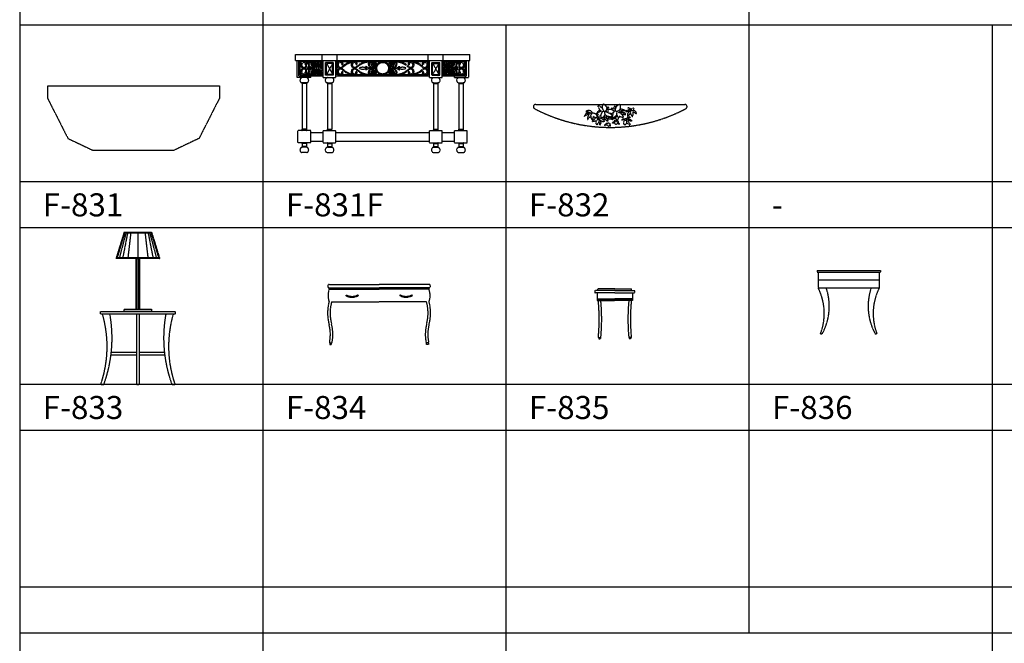
# Model space of a CAD drawing. Units: millimetres. Extents: x 1857256 to 2029456, y 1740364 to 1859164.
# Drawn here: x 1963256 to 1971807, y 1783106 to 1788523 of the extents above; entities that cross this region are included whole.
import ezdxf
from ezdxf.enums import TextEntityAlignment as Align

# ---------------------------------------------------------------- set-up
doc = ezdxf.new("R2010")
doc.units = ezdxf.units.MM
doc.linetypes.add('DH-HID2', pattern=[1.2, 0.8, -0.4])
for name, color, linetype in [('FU-FURM', 251, 'DH-HID2'), ('TB-FORM', 7, 'Continuous'), ('TB-TEXT', 4, 'Continuous')]:
    doc.layers.add(name, color=color, linetype=linetype)
doc.styles.add('돋움', font='txt')

# ---------------------------------------------------------------- blocks, each defined once
blk = doc.blocks.new('F-833')
at = {"layer": 'FU-FURM'}
for p, q in [((-1.6, 635), (646.1, 635)), ((-1.6, 635), (646.1, 635)), ((-1.6, 610), (-1.6, 635)), ((646.1, 610), (-1.6, 610)), ((309.8, 610), (309.8, 0)), ((334.8, 610), (334.8, 0)), ((646.1, 635), (646.1, 610)), ((91.9, 280.6), (309.8, 280.6)), ((91.9, 280.6), (309.8, 280.6)), ((334.8, 280.6), (552.7, 280.6)), ((334.8, 280.6), (552.7, 280.6)), ((309.8, 255.6), (89, 255.6)), ((555.6, 255.6), (334.8, 255.6)), ((0, 0), (26.8, 0)), ((309.8, 0), (334.8, 0)), ((617.8, 0), (644.6, 0))]:
    blk.add_line(p, q, dxfattribs=at)
for centre, radius, start, end in [((-953.5, 329.7), 1008.9, 340.92646, 16.13225), ((-1071.1, 402.5), 1169.4, 339.86737, 10.22187), ((1715.7, 402.5), 1169.4, 169.77813, 200.13263), ((1598.1, 329.7), 1008.9, 163.86775, 199.07354)]:
    blk.add_arc(centre, radius, start, end, dxfattribs=at)
blk = doc.blocks.new('F-833-1')
at = {"layer": 'FU-FURM'}
for p, q in [((-119.9, 685.8), (-190.2, 458.4)), ((119.5, 685.8), (-119.9, 685.8)), ((119.5, 685.8), (189.8, 458.4)), ((-115.8, 678), (-179.9, 467.6)), ((-103.7, 678.9), (-160.9, 466.5)), ((-89.7, 678.3), (-131.7, 465.9)), ((121.8, 678.3), (-122.2, 678.3)), ((-62.3, 677.6), (-86.7, 465.9)), ((-0.2, 678.3), (-0.2, 465.9)), ((62.6, 677.6), (87, 465.9)), ((89.4, 678.3), (131.3, 465.9)), ((103.3, 678.9), (160.5, 466.5)), ((115.4, 678), (179.5, 467.6)), ((189.8, 458.4), (-190.2, 458.4)), ((187.5, 465.9), (-187.9, 465.9)), ((119.5, 458.4), (-119.9, 458.4)), ((-15.1, 458.4), (14.7, 458.4)), ((-15.1, 20.4), (-15.1, 458.4)), ((-12.1, 20.4), (-12.1, 458.4)), ((-6.1, 20.4), (-6.1, 458.4)), ((5.7, 458.4), (5.7, 20.4)), ((11.7, 458.4), (11.7, 20.4)), ((14.7, 458.4), (14.7, 20.4)), ((-119.9, 20.4), (119.9, 20.4)), ((-119.9, 0), (-119.9, 20.4)), ((119.9, 0), (-119.9, 0)), ((119.9, 20.4), (119.9, 0))]:
    blk.add_line(p, q, dxfattribs=at)
blk = doc.blocks.new('F-831')
at = {"layer": 'FU-FURM'}
for p, q in [((-746.1, 0), (746.1, 0)), ((-746.1, 0), (-746.1, -107.7)), ((746.1, 0), (746.1, -107.7)), ((746.1, 0), (746.1, -107.7)), ((-746.1, -107.7), (-569.2, -455.8)), ((746.1, -107.7), (569.2, -455.8)), ((-569.2, -455.8), (-352.4, -558.8)), ((569.2, -455.8), (352.4, -558.8)), ((-352.4, -558.8), (352.4, -558.8))]:
    blk.add_line(p, q, dxfattribs=at)
blk = doc.blocks.new('F-831F')
at = {"layer": 'FU-FURM'}
for p, q in [((-76.7, 850.9), (1437.1, 850.9)), ((-76.7, 800.9), (-76.7, 850.9)), ((-76.7, 800.9), (-76.7, 850.9)), ((-76.7, 800.9), (1437.1, 800.9)), ((-65.9, 800.9), (-65.9, 650.7)), ((-65.9, 800.9), (-65.9, 650.7)), ((-47.1, 664.1), (-47.1, 800.9)), ((164.3, 790.9), (-35.1, 790.9)), ((164.3, 790.9), (-35.1, 790.9)), ((-35.1, 674.1), (-35.1, 790.9)), ((-35.1, 674.1), (-35.1, 790.9)), ((153.5, 800.9), (153.5, 850.9)), ((164.3, 650.7), (164.3, 800.9)), ((254, 782.2), (184.8, 782.2)), ((184.8, 671.2), (184.8, 782.2)), ((246, 774.2), (192.8, 774.2)), ((246, 774.2), (192.8, 679.2)), ((192.8, 774.2), (246, 679.2)), ((192.8, 679.2), (192.8, 774.2)), ((246, 679.2), (246, 774.2)), ((254, 671.2), (254, 782.2)), ((274.5, 650.7), (274.5, 800.9)), ((284.5, 790.9), (1075.9, 790.9)), ((284.5, 674.1), (284.5, 790.9)), ((284.5, 674.1), (284.5, 790.9)), ((285.3, 800.9), (285.3, 850.9)), ((1075, 800.9), (1075, 850.9)), ((1075.9, 674.1), (1075.9, 790.9)), ((1085.9, 650.7), (1085.9, 800.9)), ((1106.4, 671.2), (1106.4, 782.2)), ((1106.4, 782.2), (1175.6, 782.2)), ((1114.4, 679.2), (1114.4, 774.2)), ((1114.4, 774.2), (1167.6, 774.2)), ((1167.6, 774.2), (1114.4, 679.2)), ((1114.4, 774.2), (1167.6, 679.2)), ((1167.6, 679.2), (1167.6, 774.2)), ((1175.6, 671.2), (1175.6, 782.2)), ((1196.1, 650.7), (1196.1, 800.9)), ((1196.1, 790.9), (1395.5, 790.9)), ((1196.1, 790.9), (1395.5, 790.9)), ((1206.9, 800.9), (1206.9, 850.9)), ((1395.5, 674.1), (1395.5, 790.9)), ((1395.5, 674.1), (1395.5, 790.9)), ((1407.5, 664.1), (1407.5, 800.9)), ((1426.3, 800.9), (1426.3, 650.7)), ((1437.1, 800.9), (1437.1, 850.9)), ((55.1, 650.7), (-65.9, 650.7)), ((164.3, 664.1), (-47.1, 664.1)), ((-39.9, 650.7), (-39.9, 664.1)), ((-35.1, 674.1), (164.3, 674.1)), ((-35.1, 674.1), (164.3, 674.1)), ((19.1, 650.7), (-19.1, 650.7)), ((19.1, 605.2), (-19.1, 605.2)), ((19.1, 600.5), (-19.1, 600.5)), ((19.1, 599.2), (-19.1, 599.2)), ((-19.1, 599.2), (-19.1, 204.1)), ((19.1, 599.2), (19.1, 204.1)), ((55.1, 650.7), (55.1, 664.1)), ((164.3, 650.7), (238.5, 650.7)), ((254, 671.2), (184.8, 671.2)), ((246, 679.2), (192.8, 679.2)), ((200.3, 650.7), (238.5, 650.7)), ((200.3, 605.2), (238.5, 605.2)), ((200.3, 600.5), (238.5, 600.5)), ((200.3, 599.2), (238.5, 599.2)), ((200.3, 599.2), (200.3, 204.1)), ((238.5, 650.7), (274.5, 650.7)), ((238.5, 599.2), (238.5, 204.1)), ((1085.9, 664.1), (274.5, 664.1)), ((1075.9, 674.1), (284.5, 674.1)), ((1085.9, 650.7), (1160.1, 650.7)), ((1106.4, 671.2), (1175.6, 671.2)), ((1114.4, 679.2), (1167.6, 679.2)), ((1121.9, 650.7), (1160.1, 650.7)), ((1121.9, 605.2), (1160.1, 605.2)), ((1121.9, 600.5), (1160.1, 600.5)), ((1121.9, 599.2), (1160.1, 599.2)), ((1121.9, 599.2), (1121.9, 204.1)), ((1160.1, 650.7), (1196.1, 650.7)), ((1160.1, 599.2), (1160.1, 204.1)), ((1395.5, 674.1), (1196.1, 674.1)), ((1395.5, 674.1), (1196.1, 674.1)), ((1407.5, 664.1), (1196.1, 664.1)), ((1305.3, 650.7), (1305.3, 664.1)), ((1305.3, 650.7), (1426.3, 650.7)), ((1341.3, 650.7), (1379.5, 650.7)), ((1341.3, 605.2), (1379.5, 605.2)), ((1341.3, 600.5), (1379.5, 600.5)), ((1341.3, 599.2), (1379.5, 599.2)), ((1341.3, 599.2), (1341.3, 204.1)), ((1379.5, 599.2), (1379.5, 204.1)), ((1400.3, 650.7), (1400.3, 664.1)), ((-55.1, 83.6), (-55.1, 190.8)), ((-19.1, 190.8), (-55.1, 190.8)), ((19.1, 204.1), (-19.1, 204.1)), ((19.1, 199.8), (-19.1, 199.8)), ((55.1, 190.8), (-19.1, 190.8)), ((55.1, 83.6), (55.1, 190.8)), ((55.1, 174), (164.3, 174)), ((164.3, 190.8), (238.5, 190.8)), ((164.3, 83.6), (164.3, 190.8)), ((200.3, 204.1), (238.5, 204.1)), ((200.3, 199.8), (238.5, 199.8)), ((238.5, 190.8), (274.5, 190.8)), ((274.5, 83.6), (274.5, 190.8)), ((274.5, 174), (1085.9, 174)), ((1085.9, 83.6), (1085.9, 190.8)), ((1085.9, 190.8), (1160.1, 190.8)), ((1121.9, 204.1), (1160.1, 204.1)), ((1121.9, 199.8), (1160.1, 199.8)), ((1160.1, 190.8), (1196.1, 190.8)), ((1196.1, 83.6), (1196.1, 190.8)), ((1196.1, 174), (1305.3, 174)), ((1305.3, 190.8), (1379.5, 190.8)), ((1305.3, 83.6), (1305.3, 190.8)), ((1341.3, 204.1), (1379.5, 204.1)), ((1341.3, 199.8), (1379.5, 199.8)), ((1379.5, 190.8), (1415.5, 190.8)), ((1415.5, 83.6), (1415.5, 190.8)), ((55.1, 100.4), (164.3, 100.4)), ((274.5, 100.4), (1085.9, 100.4)), ((1196.1, 100.4), (1305.3, 100.4)), ((-19.1, 83.6), (-55.1, 83.6)), ((55.1, 83.6), (-19.1, 83.6)), ((19.1, 78.5), (-19.1, 78.5)), ((-19.1, 78.5), (-19.1, 50.2)), ((19.1, 51.6), (-19.1, 51.6)), ((19.1, 50.2), (-19.1, 50.2)), ((19.1, 45.5), (-19.1, 45.5)), ((19.1, 0), (-19.1, 0)), ((19.1, 78.5), (19.1, 50.2)), ((164.3, 83.6), (238.5, 83.6)), ((200.3, 78.5), (200.3, 50.2)), ((200.3, 78.5), (238.5, 78.5)), ((200.3, 51.6), (238.5, 51.6)), ((200.3, 50.2), (238.5, 50.2)), ((200.3, 45.5), (238.5, 45.5)), ((200.3, 0), (238.5, 0)), ((238.5, 83.6), (274.5, 83.6)), ((238.5, 78.5), (238.5, 50.2)), ((1085.9, 83.6), (1160.1, 83.6)), ((1121.9, 78.5), (1160.1, 78.5)), ((1121.9, 78.5), (1121.9, 50.2)), ((1121.9, 51.6), (1160.1, 51.6)), ((1121.9, 50.2), (1160.1, 50.2)), ((1121.9, 45.5), (1160.1, 45.5)), ((1121.9, 0), (1160.1, 0)), ((1160.1, 83.6), (1196.1, 83.6)), ((1160.1, 78.5), (1160.1, 50.2)), ((1305.3, 83.6), (1379.5, 83.6)), ((1341.3, 78.5), (1341.3, 50.2)), ((1341.3, 78.5), (1379.5, 78.5)), ((1341.3, 51.6), (1379.5, 51.6)), ((1341.3, 50.2), (1379.5, 50.2)), ((1341.3, 45.5), (1379.5, 45.5)), ((1341.3, 0), (1379.5, 0)), ((1379.5, 83.6), (1415.5, 83.6)), ((1379.5, 78.5), (1379.5, 50.2))]:
    blk.add_line(p, q, dxfattribs=at)
for radius in [58.4, 50.4]:
    blk.add_circle((680.2, 732.5), radius, dxfattribs=at)
for centre, radius, start, end in [((-5.7, 737.8), 55.3, 111.95427, 122.04774), ((-5.4, 735.7), 49.6, 113.37994, 126.73193), ((-2.9, 762.1), 29.7, 140.22842, 310.73837), ((-9.7, 740.9), 51, 69.14134, 109.10684), ((-2.8, 760.7), 20.5, 52.1834, 312.68091), ((11.7, 770.3), 6.86, 106.4143, 318.72085), ((2.1, 773.2), 16.6, 333.28847, 70.65251), ((63.9, 746.4), 53, 122.81201, 181.18985), ((52.8, 751.6), 38.2, 114.79914, 198.45973), ((69.8, 769.5), 37.1, 152.92489, 343.98892), ((69.2, 769.5), 28.9, 146.79891, 343.60377), ((51, 788.1), 6.54, 205.10553, 23.71604), ((72.8, 767.8), 17.5, 157.16388, 339.73215), ((80.5, 765.3), 25.6, 346.59644, 159.21041), ((72.8, 767.8), 8.85, 157.16388, 339.73215), ((80.5, 765.3), 16.9, 346.59644, 159.21041), ((74, 768.8), 4.35, 156.49137, 45.09597), ((79.5, 765.9), 10.6, 336.95782, 154.05837), ((77, 767.1), 4.75, 330.08026, 89.39399), ((152.7, 765.3), 25.6, 63.24192, 193.40356), ((152.7, 765.3), 16.9, 47.06453, 193.40356), ((153.7, 765.9), 10.6, 25.94163, 203.04218), ((156.2, 767.1), 4.75, 90.60601, 209.91974), ((159.3, 768.8), 4.35, 134.90403, 23.50863), ((314.6, 761.6), 29.3, 67.16371, 311.13274), ((314.7, 760.6), 20.5, 52.1834, 312.68091), ((329.2, 770.2), 6.86, 106.4143, 318.72085), ((319.6, 773.2), 16.6, 333.28847, 70.65251), ((439.2, 634.5), 156.8, 99.48727, 135.0169), ((439.2, 634.5), 148.8, 99.48727, 135.0169), ((436.8, 762.1), 29.7, 140.22842, 310.73837), ((430, 740.9), 51, 69.14134, 109.10684), ((437, 760.7), 20.5, 52.1834, 312.68091), ((451.5, 770.3), 6.86, 106.4143, 318.72085), ((441.8, 773.2), 16.6, 333.28847, 70.65251), ((573.7, 617.7), 177.2, 102.30439, 133.97625), ((573.7, 617.7), 169.2, 94.89199, 133.97625), ((592.3, 769.5), 37.1, 152.92489, 343.98892), ((591.8, 769.5), 28.9, 146.79891, 343.60377), ((573.6, 788.1), 6.54, 205.10553, 23.71604), ((595.4, 767.8), 17.5, 157.16388, 339.73215), ((603.1, 765.3), 25.6, 346.59644, 159.21041), ((595.4, 767.8), 8.85, 157.16388, 339.73215), ((603.1, 765.3), 16.9, 346.59644, 159.21041), ((596.6, 768.8), 4.35, 156.49137, 45.09597), ((602.1, 765.9), 10.6, 336.95782, 154.05837), ((599.6, 767.1), 4.75, 330.08026, 89.39399), ((757.3, 765.3), 25.6, 20.78959, 193.40356), ((768, 769.5), 37.1, 196.01108, 27.07511), ((757.3, 765.3), 16.9, 20.78959, 193.40356), ((768.5, 769.5), 28.9, 196.39623, 33.20109), ((758.3, 765.9), 10.6, 25.94163, 203.04218), ((765, 767.8), 17.5, 200.26785, 22.83612), ((760.8, 767.1), 4.75, 90.60601, 209.91974), ((765, 767.8), 8.85, 200.26785, 22.83612), ((763.8, 768.8), 4.35, 134.90403, 23.50863), ((786.8, 788.1), 6.54, 156.28396, 334.89447), ((786.6, 617.7), 169.2, 46.02375, 85.10801), ((786.6, 617.7), 177.2, 46.02375, 77.69561), ((918.6, 773.2), 16.6, 109.34749, 206.71153), ((908.9, 770.3), 6.86, 221.27915, 73.5857), ((923.6, 762.1), 29.7, 229.26163, 39.77158), ((923.4, 760.7), 20.5, 227.31909, 127.8166), ((930.4, 740.9), 51, 70.89316, 110.85866), ((921.2, 634.5), 148.8, 44.9831, 80.51273), ((921.2, 634.5), 156.8, 44.9831, 80.51273), ((1040.8, 773.2), 16.6, 109.34749, 206.71153), ((1031.1, 770.2), 6.86, 221.27915, 73.5857), ((1045.8, 761.6), 29.3, 228.86726, 112.83629), ((1045.6, 760.6), 20.5, 227.31909, 127.8166), ((1207.7, 765.3), 25.6, 346.59644, 116.75808), ((1207.7, 765.3), 16.9, 346.59644, 132.93547), ((1201.1, 768.8), 4.35, 156.49137, 45.09597), ((1206.7, 765.9), 10.6, 336.95782, 154.05837), ((1204.2, 767.1), 4.75, 330.08026, 89.39399), ((1279.9, 765.3), 25.6, 20.78959, 193.40356), ((1290.6, 769.5), 37.1, 196.01108, 27.07511), ((1279.9, 765.3), 16.9, 20.78959, 193.40356), ((1291.1, 769.5), 28.9, 196.39623, 33.20109), ((1280.9, 765.9), 10.6, 25.94163, 203.04218), ((1287.6, 767.8), 17.5, 200.26785, 22.83612), ((1283.4, 767.1), 4.75, 90.60601, 209.91974), ((1287.6, 767.8), 8.85, 200.26785, 22.83612), ((1286.4, 768.8), 4.35, 134.90403, 23.50863), ((1309.4, 788.1), 6.54, 156.28396, 334.89447), ((1307.6, 751.6), 38.2, 341.54027, 65.20086), ((1296.5, 746.4), 53, 358.81015, 57.18799), ((1358.3, 773.2), 16.6, 109.34749, 206.71153), ((1348.7, 770.3), 6.86, 221.27915, 73.5857), ((1363.3, 762.1), 29.7, 229.26163, 39.77158), ((1363.2, 760.7), 20.5, 227.31909, 127.8166), ((1370.1, 740.9), 51, 70.89316, 110.85866), ((1365.8, 735.7), 49.6, 53.26807, 66.62006), ((1366.1, 737.8), 55.3, 57.95226, 68.04573), ((-5.4, 729.4), 49.6, 233.26807, 246.62006), ((-2.9, 703), 29.7, 49.26163, 219.77158), ((-2.8, 704.4), 20.5, 47.31909, 307.8166), ((11.7, 694.8), 6.86, 41.27915, 253.5857), ((2.1, 691.8), 16.6, 289.34749, 26.71153), ((63.9, 718.6), 53, 178.81015, 237.18799), ((52.8, 713.4), 38.2, 161.54027, 245.20086), ((30.6, 735.6), 4.99, 323.71908, 216.28092), ((30.6, 729.5), 4.99, 143.71908, 36.28092), ((46.1, 741.8), 14.8, 142.95084, 218.73041), ((46.1, 723.2), 14.8, 141.26959, 217.04916), ((69.8, 695.6), 37.1, 16.01108, 207.07511), ((53.8, 753.5), 19.7, 188.08282, 259.83027), ((53.8, 711.7), 19.7, 100.16973, 171.91718), ((69.2, 695.5), 28.9, 16.39623, 213.20109), ((72.8, 697.2), 17.5, 20.26785, 202.83612), ((80.5, 699.8), 25.6, 200.78959, 13.40356), ((72.8, 697.2), 8.85, 20.26785, 202.83612), ((80.5, 699.8), 16.9, 200.78959, 13.40356), ((74, 696.2), 4.35, 314.90403, 203.50863), ((79.5, 699.1), 10.6, 205.94163, 23.04218), ((77, 697.9), 4.75, 270.60601, 29.91974), ((152.7, 699.8), 25.6, 166.59644, 296.75808), ((163.5, 769.5), 37.1, 196.01108, 271.23666), ((163.5, 695.6), 37.1, 88.76334, 163.98892), ((152.7, 699.8), 16.9, 166.59644, 312.93547), ((164, 769.5), 28.9, 196.39623, 270.58433), ((164, 695.5), 28.9, 89.41567, 163.60377), ((153.7, 699.1), 10.6, 156.95782, 334.05837), ((160.4, 767.8), 17.5, 200.26785, 282.70271), ((160.4, 697.2), 17.5, 77.29729, 159.73215), ((156.2, 697.9), 4.75, 150.08026, 269.39399), ((160.4, 767.8), 8.85, 200.26785, 295.83967), ((160.4, 697.2), 8.85, 64.16033, 159.73215), ((159.3, 696.2), 4.35, 336.49137, 225.09597), ((314.6, 703.5), 29.3, 48.86726, 292.83629), ((314.7, 704.4), 20.5, 47.31909, 307.8166), ((329.2, 694.8), 6.86, 41.27915, 253.5857), ((319.6, 691.9), 16.6, 289.34749, 26.71153), ((439.2, 830.6), 156.8, 224.9831, 260.51273), ((439.2, 830.6), 148.8, 224.9831, 260.51273), ((436.8, 703), 29.7, 49.26163, 219.77158), ((437, 704.4), 20.5, 47.31909, 307.8166), ((451.5, 694.8), 6.86, 41.27915, 253.5857), ((441.8, 691.8), 16.6, 289.34749, 26.71153), ((573.7, 847.3), 177.2, 226.02375, 257.69561), ((573.7, 847.3), 169.2, 226.02375, 265.10801), ((508.2, 669.5), 71, 62.65857, 117.34143), ((508.2, 795.5), 71, 242.65857, 297.34143), ((550.4, 745.6), 16.1, 161.18902, 233.71989), ((550.4, 719.5), 16.1, 126.28011, 198.81098), ((576.3, 793), 59, 225.8119, 266.79074), ((576.3, 672.2), 59, 93.20926, 134.1881), ((592.3, 695.6), 37.1, 16.01108, 207.07511), ((591.8, 695.5), 28.9, 16.39623, 213.20109), ((595.4, 697.2), 17.5, 20.26785, 202.83612), ((603.1, 699.8), 25.6, 200.78959, 13.40356), ((595.4, 697.2), 8.85, 20.26785, 202.83612), ((603.1, 699.8), 16.9, 200.78959, 13.40356), ((596.6, 696.2), 4.35, 314.90403, 203.50863), ((602.1, 699.1), 10.6, 205.94163, 23.04218), ((599.6, 697.9), 4.75, 270.60601, 29.91974), ((757.3, 699.8), 25.6, 166.59644, 339.21041), ((768, 695.6), 37.1, 332.92489, 163.98892), ((757.3, 699.8), 16.9, 166.59644, 339.21041), ((768.5, 695.5), 28.9, 326.79891, 163.60377), ((758.3, 699.1), 10.6, 156.95782, 334.05837), ((765, 697.2), 17.5, 337.16388, 159.73215), ((760.8, 697.9), 4.75, 150.08026, 269.39399), ((765, 697.2), 8.85, 337.16388, 159.73215), ((763.8, 696.2), 4.35, 336.49137, 225.09597), ((784.1, 793), 59, 273.20926, 314.1881), ((784.1, 672.2), 59, 45.8119, 86.79074), ((786.6, 847.3), 169.2, 274.89199, 313.97625), ((810, 745.6), 16.1, 306.28011, 18.81098), ((852.2, 669.5), 71, 62.65857, 117.34143), ((810, 719.5), 16.1, 341.18902, 53.71989), ((852.2, 795.5), 71, 242.65857, 297.34143), ((786.6, 847.3), 177.2, 282.30439, 313.97625), ((918.6, 691.8), 16.6, 153.28847, 250.65251), ((908.9, 694.8), 6.86, 286.4143, 138.72085), ((923.6, 703), 29.7, 320.22842, 130.73837), ((923.4, 704.4), 20.5, 232.1834, 132.68091), ((921.2, 830.6), 148.8, 279.48727, 315.0169), ((921.2, 830.6), 156.8, 279.48727, 315.0169), ((1040.8, 691.9), 16.6, 153.28847, 250.65251), ((1031.1, 694.8), 6.86, 286.4143, 138.72085), ((1045.8, 703.5), 29.3, 247.16371, 131.13274), ((1045.6, 704.4), 20.5, 232.1834, 132.68091), ((1200, 767.8), 8.85, 244.16033, 339.73215), ((1200, 767.8), 17.5, 257.29729, 339.73215), ((1196.4, 769.5), 28.9, 269.41567, 343.60377), ((1196.9, 769.5), 37.1, 268.76334, 343.98892), ((1196.9, 695.6), 37.1, 16.01108, 91.23666), ((1196.4, 695.5), 28.9, 16.39623, 90.58433), ((1200, 697.2), 17.5, 20.26785, 102.70271), ((1200, 697.2), 8.85, 20.26785, 115.83967), ((1207.7, 699.8), 25.6, 243.24192, 13.40356), ((1207.7, 699.8), 16.9, 227.06453, 13.40356), ((1201.1, 696.2), 4.35, 314.90403, 203.50863), ((1206.7, 699.1), 10.6, 205.94163, 23.04218), ((1204.2, 697.9), 4.75, 270.60601, 29.91974), ((1279.9, 699.8), 25.6, 166.59644, 339.21041), ((1290.6, 695.6), 37.1, 332.92489, 163.98892), ((1279.9, 699.8), 16.9, 166.59644, 339.21041), ((1291.1, 695.5), 28.9, 326.79891, 163.60377), ((1280.9, 699.1), 10.6, 156.95782, 334.05837), ((1287.6, 697.2), 17.5, 337.16388, 159.73215), ((1283.4, 697.9), 4.75, 150.08026, 269.39399), ((1287.6, 697.2), 8.85, 337.16388, 159.73215), ((1286.4, 696.2), 4.35, 336.49137, 225.09597), ((1306.5, 753.5), 19.7, 280.16973, 351.91718), ((1306.5, 711.7), 19.7, 8.08282, 79.83027), ((1307.6, 713.4), 38.2, 294.79914, 18.45973), ((1329.8, 735.6), 4.99, 323.71908, 216.28092), ((1329.8, 729.5), 4.99, 143.71908, 36.28092), ((1296.5, 718.6), 53, 302.81201, 1.18985), ((1314.2, 741.8), 14.8, 321.26959, 37.04916), ((1314.2, 723.2), 14.8, 322.95084, 38.73041), ((1358.3, 691.8), 16.6, 153.28847, 250.65251), ((1348.7, 694.8), 6.86, 286.4143, 138.72085), ((1363.3, 703), 29.7, 320.22842, 130.73837), ((1363.2, 704.4), 20.5, 232.1834, 132.68091), ((1365.8, 729.4), 49.6, 293.37994, 306.73193), ((-14.9, 628), 23.2, 100.48003, 259.51997), ((-5.7, 727.2), 55.3, 237.95226, 248.04573), ((-9.7, 724.1), 51, 250.89316, 290.85866), ((-19.1, 602.9), 2.36, 90, 270), ((-19.1, 599.8), 0.668, 90, 270), ((14.9, 628), 23.2, 280.48003, 79.51997), ((19.1, 602.9), 2.36, 270, 90), ((19.1, 599.8), 0.668, 270, 90), ((51, 676.9), 6.54, 336.28396, 154.89447), ((204.5, 628), 23.2, 100.48003, 259.51997), ((200.3, 602.9), 2.36, 90, 270), ((200.3, 599.8), 0.668, 90, 270), ((234.3, 628), 23.2, 280.48003, 79.51997), ((238.5, 602.9), 2.36, 270, 90), ((238.5, 599.8), 0.668, 270, 90), ((430, 724.1), 51, 250.89316, 290.85866), ((573.6, 676.9), 6.54, 336.28396, 154.89447), ((786.8, 676.9), 6.54, 25.10553, 203.71604), ((930.4, 724.1), 51, 249.14134, 289.10684), ((1126.1, 628), 23.2, 100.48003, 259.51997), ((1121.9, 602.9), 2.36, 90, 270), ((1121.9, 599.8), 0.668, 90, 270), ((1155.9, 628), 23.2, 280.48003, 79.51997), ((1160.1, 602.9), 2.36, 270, 90), ((1160.1, 599.8), 0.668, 270, 90), ((1309.4, 676.9), 6.54, 25.10553, 203.71604), ((1345.5, 628), 23.2, 100.48003, 259.51997), ((1341.3, 602.9), 2.36, 90, 270), ((1341.3, 599.8), 0.668, 90, 270), ((1370.1, 724.1), 51, 249.14134, 289.10684), ((1375.3, 628), 23.2, 280.48003, 79.51997), ((1379.5, 602.9), 2.36, 270, 90), ((1379.5, 599.8), 0.668, 270, 90), ((1366.1, 727.2), 55.3, 291.95427, 302.04774), ((-17, 195.3), 4.99, 115.47143, 244.52857), ((-18, 201.9), 2.42, 116.77744, 243.22256), ((18, 201.9), 2.42, 296.77744, 63.22256), ((17, 195.3), 4.99, 295.47143, 64.52857), ((202.4, 195.3), 4.99, 115.47143, 244.52857), ((201.4, 201.9), 2.42, 116.77744, 243.22256), ((237.4, 201.9), 2.42, 296.77744, 63.22256), ((236.4, 195.3), 4.99, 295.47143, 64.52857), ((1124, 195.3), 4.99, 115.47143, 244.52857), ((1123, 201.9), 2.42, 116.77744, 243.22256), ((1159, 201.9), 2.42, 296.77744, 63.22256), ((1157.9, 195.3), 4.99, 295.47143, 64.52857), ((1343.4, 195.3), 4.99, 115.47143, 244.52857), ((1342.4, 201.9), 2.42, 116.77744, 243.22256), ((1378.4, 201.9), 2.42, 296.77744, 63.22256), ((1377.4, 195.3), 4.99, 295.47143, 64.52857), ((-14.9, 22.8), 23.2, 100.48003, 259.51997), ((-19.1, 81.1), 2.55, 90, 270), ((-19.1, 47.9), 2.36, 90, 270), ((19.1, 81.1), 2.55, 270, 90), ((19.1, 47.9), 2.36, 270, 90), ((14.9, 22.8), 23.2, 280.48003, 79.51997), ((204.5, 22.8), 23.2, 100.48003, 259.51997), ((200.3, 81.1), 2.55, 90, 270), ((200.3, 47.9), 2.36, 90, 270), ((238.5, 81.1), 2.55, 270, 90), ((238.5, 47.9), 2.36, 270, 90), ((234.3, 22.8), 23.2, 280.48003, 79.51997), ((1126.1, 22.8), 23.2, 100.48003, 259.51997), ((1121.9, 81.1), 2.55, 90, 270), ((1121.9, 47.9), 2.36, 90, 270), ((1160.1, 81.1), 2.55, 270, 90), ((1160.1, 47.9), 2.36, 270, 90), ((1155.9, 22.8), 23.2, 280.48003, 79.51997), ((1345.5, 22.8), 23.2, 100.48003, 259.51997), ((1341.3, 81.1), 2.55, 90, 270), ((1341.3, 47.9), 2.36, 90, 270), ((1379.5, 81.1), 2.55, 270, 90), ((1379.5, 47.9), 2.36, 270, 90), ((1375.3, 22.8), 23.2, 280.48003, 79.51997)]:
    blk.add_arc(centre, radius, start, end, dxfattribs=at)
at = {"layer": 'FU-FURM', "extrusion": (0, 0, -1)}
blk.add_ellipse((116.6, 733.1), major_axis=(0, 58), ratio=0.225398, dxfattribs=at)
at = {"layer": 'FU-FURM'}
blk.add_ellipse((1243.8, 733.1), major_axis=(0, 58), ratio=0.225398, dxfattribs=at)
for points, knots in [([(116.6, 688.5), (116.5, 688.7), (116.5, 688.9), (116, 690.6), (115.6, 692.1), (114.4, 697.4), (113.7, 701.4), (112, 714.5), (111.5, 723.8), (111.5, 742.5), (112, 751.8), (113.7, 764.9), (114.4, 768.9), (115.6, 774.2), (116, 775.7), (116.5, 777.4), (116.5, 777.6), (116.6, 777.8)], [3.773282, 3.773282, 3.773282, 3.773282, 3.796091, 3.796091, 3.926991, 3.926991, 4.18879, 4.18879, 4.712389, 4.712389, 5.235988, 5.235988, 5.497787, 5.497787, 5.628687, 5.628687, 5.651496, 5.651496, 5.651496, 5.651496]), ([(116.6, 777.8), (116.7, 777.6), (116.8, 777.4), (117.3, 775.7), (117.7, 774.2), (118.9, 768.9), (119.5, 764.9), (121.2, 751.8), (121.7, 742.5), (121.7, 723.8), (121.2, 714.5), (119.5, 701.4), (118.9, 697.4), (117.7, 692.1), (117.3, 690.6), (116.8, 688.9), (116.7, 688.7), (116.6, 688.5)], [0.631689, 0.631689, 0.631689, 0.631689, 0.654498, 0.654498, 0.785398, 0.785398, 1.047198, 1.047198, 1.570796, 1.570796, 2.094395, 2.094395, 2.356194, 2.356194, 2.487094, 2.487094, 2.509903, 2.509903, 2.509903, 2.509903]), ([(1243.8, 777.8), (1243.7, 777.6), (1243.6, 777.4), (1243.1, 775.7), (1242.7, 774.2), (1241.5, 768.9), (1240.9, 764.9), (1239.2, 751.8), (1238.7, 742.5), (1238.7, 723.8), (1239.2, 714.5), (1240.9, 701.4), (1241.5, 697.4), (1242.7, 692.1), (1243.1, 690.6), (1243.6, 688.9), (1243.7, 688.7), (1243.8, 688.5)], [0.631689, 0.631689, 0.631689, 0.631689, 0.654498, 0.654498, 0.785398, 0.785398, 1.047198, 1.047198, 1.570796, 1.570796, 2.094395, 2.094395, 2.356194, 2.356194, 2.487094, 2.487094, 2.509903, 2.509903, 2.509903, 2.509903]), ([(1243.8, 688.5), (1243.8, 688.7), (1243.9, 688.9), (1244.4, 690.6), (1244.8, 692.1), (1246, 697.4), (1246.7, 701.4), (1248.3, 714.5), (1248.8, 723.8), (1248.8, 742.5), (1248.3, 751.8), (1246.7, 764.9), (1246, 768.9), (1244.8, 774.2), (1244.4, 775.7), (1243.9, 777.4), (1243.8, 777.6), (1243.8, 777.8)], [3.773282, 3.773282, 3.773282, 3.773282, 3.796091, 3.796091, 3.926991, 3.926991, 4.18879, 4.18879, 4.712389, 4.712389, 5.235988, 5.235988, 5.497787, 5.497787, 5.628687, 5.628687, 5.651496, 5.651496, 5.651496, 5.651496])]:
    blk.add_open_spline(points, degree=3, knots=knots, dxfattribs=at)
blk = doc.blocks.new('F-832')
at = {"layer": 'FU-FURM'}
for p, q in [((-647.2, 0), (647.2, 0)), ((-66.6, -10.5), (-56.9, 4.4)), ((-56.9, 4.4), (-41.5, -9.9)), ((70.1, -3.3), (86, 2)), ((86, 2), (87.7, -9.9)), ((-188.5, -85), (-225.4, -104.1)), ((-217.3, -88), (-203.6, -75.7)), ((-202.7, -55.7), (-212.7, -64.2)), ((-212.3, -63.9), (-187.3, -63.9)), ((-203.6, -75.7), (-182.3, -68.8)), ((-180.9, -52.8), (-202.7, -55.7)), ((-186.1, -87.4), (-188.5, -85)), ((-187.3, -63.9), (-182.3, -68.8)), ((-168.7, -73.8), (-186.1, -87.4)), ((-182.3, -68.8), (-172.4, -70.1)), ((-162.1, -60.7), (-180.9, -52.8)), ((-172.4, -70.1), (-168.7, -73.8)), ((-168.7, -73.8), (-162.5, -73.8)), ((-166.2, -90.9), (-157.8, -78.5)), ((-160, -70.1), (-162.5, -73.8)), ((-157.5, -78.8), (-162.5, -73.8)), ((-162.1, -60.7), (-160, -70.1)), ((-152.1, -75.4), (-160.3, -69.7)), ((-151.2, -75.6), (-157.5, -78.8)), ((-137, -79.4), (-152.1, -75.4)), ((-130.3, -82.5), (-137, -79.4)), ((-124.1, -86.2), (-130.3, -82.5)), ((-112.9, -75), (-124.1, -86.2)), ((-112.9, -76.3), (-108.7, -63)), ((-112.9, -75), (-112.9, -76.3)), ((-112.9, -76.3), (-105.5, -89.9)), ((-105.5, -71.3), (-111.7, -73.8)), ((-108.7, -63), (-97.9, -53.4)), ((-106.4, -13.5), (-106.7, -9.3)), ((-106.7, -9.3), (-101.7, -9.3)), ((-105.3, -20.6), (-106.4, -13.5)), ((-77, -58.9), (-105.5, -71.3)), ((-101.8, -26.7), (-105.3, -20.6)), ((-101.8, -26.7), (-98, -39.1)), ((-101.7, -9.3), (-70.8, -29.2)), ((-98, -39.1), (-89.4, -50.2)), ((-97.9, -53.4), (-89.4, -50.2)), ((-89.4, -50.2), (-77, -57.7)), ((-80.7, -85), (-83.2, -98.6)), ((-68.3, -65.1), (-80.7, -85)), ((-77, -57.7), (-77, -58.9)), ((-77, -58.9), (-68.3, -65.1)), ((-70.8, -29.2), (-68.3, -30.4)), ((-68.3, -30.4), (-66.6, -10.5)), ((-62, -45.1), (-68.3, -30.4)), ((-68.3, -65.1), (-63.1, -60.6)), ((-63.1, -60.6), (-54.6, -58.9)), ((-54.6, -58.9), (-62, -45.1)), ((-54.6, -58.9), (-49.7, -63.9)), ((-47.2, -61.4), (-49.7, -63.9)), ((-49.7, -63.9), (-49.7, -76.3)), ((-49.7, -76.3), (-47.2, -85)), ((-41, -61.4), (-47.2, -61.4)), ((-47.2, -85), (-47.2, -87.4)), ((-41.5, -9.9), (-34.7, -18.8)), ((-31.1, -44), (-41, -57.7)), ((-41, -57.7), (-39.8, -60.2)), ((-39.8, -60.2), (-41, -61.4)), ((-37.5, -65.4), (-41, -61.4)), ((-39.8, -60.2), (-12.5, -55.2)), ((-29, -70.1), (-37.5, -65.4)), ((-34.7, -18.8), (-29.8, -29.2)), ((-29.8, -29.2), (-33.6, -39.1)), ((-33.6, -39.1), (-31.1, -44)), ((-31.1, -44), (-29.8, -44)), ((-29.8, -29.2), (-18.7, -21.7)), ((-15, -25.4), (-29.8, -44)), ((-29.8, -44), (-28.6, -44)), ((-19.9, -71.3), (-29, -70.1)), ((11.6, -44), (-28.6, -44)), ((-19.9, -71.3), (-6.3, -76.3)), ((-18.7, -21.7), (-15, -25.4)), ((-6.3, -76.3), (-0.1, -73.8)), ((-6.3, -76.3), (1.2, -81.2)), ((-0.1, -73.8), (4.9, -76.3)), ((1.2, -81.2), (3.6, -81.2)), ((4.9, -76.3), (3.6, -81.2)), ((3.6, -81.2), (8.6, -85)), ((16, -77.5), (8.6, -85)), ((8.6, -85), (11.1, -91.2)), ((30.9, -60.2), (11.6, -44)), ((16, -35.4), (12.3, -34.1)), ((30.9, -34.1), (16, -35.4)), ((16, -35.4), (33, -60.8)), ((22.2, -77.5), (16, -77.5)), ((28.4, -70.1), (22.2, -77.5)), ((22.2, -77.5), (22.3, -86.8)), ((29.7, -68.8), (28.4, -70.1)), ((30.9, -61.4), (29.7, -68.8)), ((37.1, -15.5), (30.9, -29.2)), ((30.9, -29.2), (30.9, -34.1)), ((30.9, -34.1), (42.1, -42.8)), ((30.9, -61.4), (30.9, -60.2)), ((44.6, -57.7), (33, -60.8)), ((44.6, -20.5), (37.1, -15.5)), ((48.3, -31.6), (42.1, -42.8)), ((42.1, -42.8), (44.6, -57.7)), ((44.6, -20.5), (54.5, -11.8)), ((44.6, -20.5), (45.8, -29.2)), ((53.2, -62.6), (44.6, -57.7)), ((45.8, -29.2), (48.3, -31.6)), ((48.3, -31.6), (59.3, -11.7)), ((70.6, -58.9), (53.2, -62.6)), ((53.2, -62.6), (59.4, -70.1)), ((54.5, -11.8), (59.4, -11.8)), ((57, -89.9), (59.4, -70.1)), ((59.3, -11.7), (70.1, -3.3)), ((83, -46.5), (70.6, -58.9)), ((74.2, -72.2), (89.1, -57.4)), ((102.9, -73.8), (74.2, -72.2)), ((86.6, -31.4), (83, -46.5)), ((100.3, -41.6), (83, -46.5)), ((83, -46.5), (83, -45.3)), ((87.7, -9.9), (86.6, -31.4)), ((89.1, -57.4), (105.7, -49.8)), ((102.8, -89.9), (89.2, -82.5)), ((99.1, -62.6), (91.7, -66.4)), ((101.6, -58.9), (99.1, -62.6)), ((99.1, -62.6), (109, -66.4)), ((100.3, -41.6), (115.6, -43.9)), ((105.3, -57.7), (101.6, -58.9)), ((124.1, -80.2), (102.9, -73.8)), ((131.3, -55.2), (105.3, -57.7)), ((105.7, -49.8), (113.5, -50.6)), ((109, -66.4), (125.1, -72.6)), ((115.6, -43.9), (127.6, -51)), ((125.1, -72.6), (132.6, -78.8)), ((127.6, -51), (131.3, -55.2)), ((131.3, -55.2), (135.1, -56.4)), ((135.1, -87.4), (132.6, -78.8)), ((149.4, -49.7), (138.3, -58.4)), ((138.3, -58.4), (138.3, -64.6)), ((153.8, -60.5), (138.3, -64.6)), ((152.7, -75.4), (149.3, -89.7)), ((168, -48.4), (149.4, -49.7)), ((159.5, -30.1), (150.7, -32.3)), ((150.7, -32.3), (168, -46)), ((163, -60.8), (152.7, -75.4)), ((163, -60.8), (153.8, -60.5)), ((175.4, -74.5), (156.8, -99.3)), ((169.8, -32.4), (159.5, -30.1)), ((171.7, -59.6), (163.1, -60.8)), ((168, -46), (168, -48.4)), ((168, -48.4), (173, -55.9)), ((176.7, -39.8), (169.8, -32.4)), ((173, -55.9), (171.7, -59.6)), ((171.7, -59.6), (175.4, -68.3)), ((181.6, -53.4), (173, -55.9)), ((175.4, -68.3), (174.2, -72)), ((174.2, -72), (175.4, -74.5)), ((175.4, -74.5), (177.7, -86.1)), ((180.4, -44.7), (176.7, -39.8)), ((186.6, -39.8), (180.4, -44.7)), ((180.4, -44.7), (181.6, -53.4)), ((181.6, -53.4), (201.5, -53.4)), ((192.5, -33.6), (186.6, -39.8)), ((199.4, -33), (192.5, -33.6)), ((196.5, -99.3), (200.5, -84.9)), ((200.2, -65.8), (197.8, -68.3)), ((200.5, -84.9), (197.8, -68.3)), ((206.4, -36), (199.4, -33)), ((206.4, -36), (200.2, -50.9)), ((200.2, -50.9), (201.5, -53.4)), ((200.2, -65.8), (213.6, -71.2)), ((215.9, -58.7), (201.5, -53.4)), ((213.6, -71.2), (225, -81.9)), ((223.9, -65.3), (215.9, -58.7)), ((228.8, -77), (223.9, -65.3)), ((225, -81.9), (228.8, -77)), ((-217.1, -87.4), (-225.4, -104.1)), ((-194.6, -105.2), (-197.3, -119.4)), ((-197.3, -119.4), (-196.4, -132.8)), ((-196.4, -132.8), (-184.6, -114.7)), ((-186.1, -87.4), (-194.6, -105.2)), ((-184.6, -114.7), (-168.2, -103.3)), ((-168.2, -103.3), (-166.2, -90.9)), ((-168.2, -103.3), (-167.3, -115.6)), ((-167.3, -115.6), (-162.8, -128)), ((-162.8, -128), (-154.6, -133.7)), ((-127.8, -118.4), (-157.7, -148.4)), ((-157.7, -148.4), (-121.6, -142)), ((-153.4, -133.4), (-143.9, -103.6)), ((-143.9, -103.6), (-130.3, -117.2)), ((-130.3, -117.2), (-127.8, -118.4)), ((-116.6, -117.2), (-127.8, -118.4)), ((-124.1, -86.2), (-117.9, -93.6)), ((-123.1, -155.1), (-120.3, -143.2)), ((-120.5, -168.9), (-123.1, -155.1)), ((-121.6, -142), (-120.3, -143.2)), ((-114.7, -177.5), (-120.5, -168.9)), ((-103, -123.4), (-120.3, -143.2)), ((-108, -93.6), (-117.9, -93.6)), ((-117.9, -93.6), (-115.4, -101.1)), ((-115.4, -101.1), (-116.6, -117.2)), ((-116.6, -117.2), (-103, -123.4)), ((-111, -101.7), (-115.4, -101.1)), ((-100.5, -155.6), (-114.7, -177.5)), ((-105.8, -105.3), (-111, -101.7)), ((-105.5, -89.9), (-108, -93.6)), ((-101.8, -111), (-105.8, -105.3)), ((-103, -123.4), (-100.5, -123.4)), ((-96.8, -106), (-101.8, -111)), ((-101.8, -111), (-99.3, -122.1)), ((-99.3, -122.1), (-100.5, -123.4)), ((-100.5, -123.4), (-96.8, -128.3)), ((-99.3, -153.1), (-100.5, -155.6)), ((-84.4, -118.4), (-99.3, -122.1)), ((-96.8, -128.3), (-99.3, -153.1)), ((-99.3, -153.1), (-95.5, -159.8)), ((-83.2, -98.6), (-96.8, -106)), ((-96.8, -128.3), (-84.4, -138.3)), ((-95.5, -159.8), (-93.4, -167.7)), ((-93.4, -167.7), (-93.1, -173)), ((-74.5, -113.5), (-84.4, -118.4)), ((-84.4, -118.4), (-75.7, -122.1)), ((-84.4, -138.3), (-84.4, -139.5)), ((-84.4, -138.3), (-78.6, -142.4)), ((-84.4, -144.5), (-84.4, -139.5)), ((-81.1, -150.4), (-84.4, -144.5)), ((-83.2, -98.6), (-74.5, -113.5)), ((-81.8, -172.6), (-79.7, -160.2)), ((-79.7, -160.2), (-81.1, -150.4)), ((-78.6, -142.4), (-65.7, -147.6)), ((-75.7, -122.1), (-73.2, -122.1)), ((-74.5, -113.5), (-70.8, -117.2)), ((-70.8, -117.2), (-73.2, -122.1)), ((-73.2, -122.1), (-58.4, -134.5)), ((-62.1, -113.5), (-70.8, -117.2)), ((-65.7, -147.6), (-52.2, -149.4)), ((-55.9, -106), (-62.1, -113.5)), ((-62.1, -113.5), (-55.9, -118.4)), ((-58.4, -134.5), (-55.9, -134.5)), ((-53.4, -99.8), (-55.9, -106)), ((-55.9, -106), (-44.7, -106)), ((-52.2, -115.9), (-55.9, -118.4)), ((-55.9, -118.4), (-50.9, -132.1)), ((-50.9, -132.1), (-55.9, -134.5)), ((-55.9, -134.5), (-53.4, -140.7)), ((-50.9, -96.1), (-53.4, -99.8)), ((-53.4, -140.7), (-50.9, -145.7)), ((-53.4, -149.4), (-52.2, -149.4)), ((-42.2, -119.7), (-52.2, -115.9)), ((-50.9, -145.7), (-52.2, -149.4)), ((-52.2, -149.4), (-50.9, -151.9)), ((-47.2, -87.4), (-50.9, -96.1)), ((-38.3, -135.8), (-50.9, -132.1)), ((-47.2, -87.4), (-27.4, -101.1)), ((-44.7, -106), (-38.5, -108.5)), ((-36, -117.2), (-42.2, -119.7)), ((-36, -168), (-39.8, -171.7)), ((-28.6, -102.3), (-38.5, -108.5)), ((-38.5, -108.5), (-37.3, -114.7)), ((-33.3, -139.1), (-38.3, -135.8)), ((-37.3, -114.7), (-36, -117.2)), ((-26.1, -111), (-36, -117.2)), ((-36, -117.2), (-36, -118.4)), ((-36, -118.4), (-24.9, -128.3)), ((-34.8, -165.5), (-36, -166.8)), ((-36, -166.8), (-36, -168)), ((-34.8, -165.5), (-32.3, -163.1)), ((-27.4, -145.7), (-33.3, -139.1)), ((-32.3, -163.1), (-26.3, -164.6)), ((-27.4, -101.1), (-28.6, -102.3)), ((-28.6, -102.3), (-27.4, -108.5)), ((-27.4, -101.1), (-19.9, -103.6)), ((-27.4, -108.5), (-26.1, -111)), ((-23.6, -146.9), (-27.4, -145.7)), ((-26.3, -164.6), (-21.4, -163.1)), ((-24.9, -112.2), (-26.1, -111)), ((-17.4, -107.3), (-24.9, -112.2)), ((-13.7, -117.2), (-24.9, -128.3)), ((-24.9, -128.3), (-23.6, -132.1)), ((-13.1, -127.6), (-23.7, -131.8)), ((-23.6, -132.1), (-21.2, -144.5)), ((-21.2, -144.5), (-23.6, -146.9)), ((-21.4, -163.1), (-18.7, -160.6)), ((-19.9, -103.6), (-15, -103.6)), ((-19.9, -103.6), (-17.4, -107.3)), ((-18.7, -160.6), (-12.5, -160.6)), ((-15, -103.6), (-17.4, -107.3)), ((-17.4, -107.3), (-17.4, -108.5)), ((-17.4, -108.5), (-13.7, -117.2)), ((-15, -103.6), (-10, -104.8)), ((-5, -112.2), (-13.7, -117.2)), ((-7.5, -127.1), (-13.1, -127.6)), ((-12.5, -160.6), (-12.5, -166.8)), ((-12.5, -166.8), (-2.6, -168)), ((-10, -104.8), (-5, -112.2)), ((-10, -104.8), (2.4, -108.5)), ((17.3, -130.8), (-7.5, -127.1)), ((-5, -112.2), (1.2, -112.2)), ((-2.6, -168), (-0.1, -171.7)), ((2.4, -108.5), (1.2, -112.2)), ((1.2, -112.2), (8.6, -117.2)), ((9.8, -107.3), (2.4, -108.5)), ((8.6, -117.2), (12.3, -118.4)), ((13.6, -103.6), (9.8, -107.3)), ((9.8, -107.3), (14.8, -114.7)), ((11.1, -91.2), (14.8, -96.1)), ((14.8, -114.7), (12.3, -118.4)), ((12.3, -118.4), (17.3, -130.8)), ((14.8, -96.1), (13.6, -103.6)), ((14.8, -96.1), (18.5, -96.1)), ((19.8, -109.8), (14.8, -114.7)), ((23.5, -155.6), (16, -161.8)), ((16, -161.8), (17.3, -164.3)), ((17.3, -130.8), (19.8, -132.1)), ((38.4, -163.1), (17.3, -164.3)), ((22.3, -86.8), (18.5, -96.1)), ((18.5, -96.1), (19.8, -109.8)), ((19.8, -109.8), (27.2, -114.7)), ((27.2, -115.9), (19.8, -132.1)), ((19.8, -132.1), (29.8, -123.7)), ((38.4, -155.6), (23.5, -155.6)), ((34.6, -111), (27.2, -115.9)), ((27.2, -114.7), (27.2, -115.9)), ((29.8, -123.7), (38.9, -119.6)), ((39.3, -140.2), (33.4, -140.7)), ((33.4, -140.7), (39.6, -153.1)), ((43.3, -108.5), (34.6, -111)), ((39.6, -153.1), (38.4, -155.6)), ((48.3, -175.5), (38.4, -163.1)), ((38.9, -119.6), (45.8, -118.4)), ((45, -142.5), (39.3, -140.2)), ((45.8, -102.3), (43.3, -108.5)), ((43.3, -108.5), (45.8, -109.8)), ((49.5, -148.2), (45, -142.5)), ((48.3, -101.1), (45.8, -102.3)), ((45.8, -101.1), (45.8, -102.3)), ((45.8, -109.8), (45.8, -118.4)), ((50.8, -109.8), (45.8, -109.8)), ((45.8, -118.4), (55.7, -142)), ((53.2, -94.9), (48.3, -101.1)), ((55.7, -142), (49.5, -148.2)), ((54.5, -107.3), (50.8, -109.8)), ((57, -89.9), (53.2, -93.6)), ((53.2, -93.6), (53.2, -94.9)), ((60.7, -101.1), (54.5, -107.3)), ((61.9, -140.7), (55.7, -142)), ((57, -89.9), (57, -93.6)), ((57, -93.6), (60.7, -101.1)), ((58.2, -170.5), (61.9, -166.8)), ((58.2, -174.2), (58.2, -170.5)), ((60.7, -101.1), (73.1, -113.5)), ((60.7, -153.1), (66.4, -150.9)), ((65.6, -156.9), (60.7, -153.1)), ((61.9, -140.7), (66.7, -133)), ((61.9, -140.7), (73.1, -145.7)), ((61.9, -166.8), (68.7, -169)), ((68, -157.3), (65.6, -156.9)), ((66.4, -150.9), (70.8, -148.5)), ((66.7, -133), (72.1, -120.6)), ((73, -160), (68, -157.3)), ((68.7, -169), (76, -169.7)), ((70.8, -148.5), (73.1, -145.7)), ((72.1, -120.6), (73.1, -113.5)), ((78.7, -165), (73, -160)), ((78, -113.5), (73.1, -113.5)), ((76, -169.7), (81.8, -169.3)), ((81.8, -103.6), (78, -98.6)), ((81.8, -103.6), (78, -113.5)), ((81.8, -169.3), (78.7, -165)), ((81.8, -103.6), (111.5, -115.9)), ((81.8, -169.3), (83, -170.5)), ((100.3, -136.9), (109.4, -128)), ((114, -134.5), (100.3, -136.9)), ((102.8, -89.9), (104.1, -88.7)), ((102.8, -89.9), (114, -108.5)), ((104.1, -88.7), (123.9, -88.7)), ((109.4, -128), (128.9, -124.6)), ((111.5, -115.9), (114, -108.5)), ((114, -134.5), (126.4, -135.8)), ((117.7, -148.2), (115.1, -156.6)), ((115.1, -156.6), (115.6, -167.4)), ((115.6, -167.4), (121.4, -174.2)), ((128.9, -139.5), (117.7, -148.2)), ((123.9, -88.7), (135.1, -87.4)), ((126.4, -135.8), (128.9, -139.5)), ((142.5, -160.6), (127.6, -180.4)), ((137.5, -124.6), (128.9, -124.6)), ((137.5, -138.3), (128.9, -139.5)), ((138.8, -123.4), (137.5, -124.6)), ((137.5, -123.4), (137.5, -124.6)), ((137.5, -123.4), (138.8, -123.4)), ((137.5, -124.6), (137.5, -125.9)), ((137.5, -125.9), (141.3, -132.1)), ((141.3, -132.1), (137.5, -138.3)), ((137.5, -138.3), (140, -142)), ((138.8, -123.4), (140, -123.4)), ((164.8, -106), (140, -123.4)), ((140, -142), (153.7, -144.5)), ((140, -142), (142.5, -160.6)), ((151.2, -128.3), (141.3, -132.1)), ((142.5, -160.6), (162.3, -174.2)), ((149.3, -89.7), (149.4, -100.5)), ((149.4, -100.5), (151.9, -103)), ((151.9, -103), (150.7, -104.2)), ((153.7, -124.6), (151.2, -128.3)), ((151.2, -128.3), (172.3, -129.6)), ((156.8, -99.3), (151.9, -103)), ((173.5, -112.2), (153.7, -124.6)), ((159.9, -143.2), (153.7, -144.5)), ((153.7, -144.5), (172.3, -170.5)), ((184.7, -145.7), (159.9, -143.2)), ((164.8, -106), (173.5, -112.2)), ((172.3, -170.5), (168.5, -180.4)), ((172.3, -129.6), (187.1, -140.7)), ((177.7, -86.1), (191.6, -105.5)), ((187.1, -140.7), (184.7, -145.7)), ((191.6, -105.5), (196.5, -99.3)), ((-86.9, -180.4), (-93.1, -173)), ((-86.9, -180.4), (-81.8, -172.6)), ((-48.4, -180.4), (-53.4, -186.6)), ((-39.8, -171.7), (-48.4, -179.2)), ((-48.4, -180.4), (-41.1, -177.5)), ((-48.4, -179.2), (-48.4, -180.4)), ((-41.1, -177.5), (-32, -176.2)), ((-32, -176.2), (-26.1, -175.5)), ((-26.1, -175.5), (-27.4, -182.9)), ((-27.4, -182.9), (-27.4, -184.1)), ((-27.4, -184.1), (-18.7, -185.4)), ((-18.7, -185.4), (-16.2, -189.1)), ((-16.2, -189.1), (-13.8, -185.5)), ((-13.8, -185.5), (-9.5, -184.2)), ((-9.5, -184.2), (-4.5, -185.1)), ((-0.1, -171.7), (-7.5, -175.5)), ((-7.5, -175.5), (1.2, -185.4)), ((-4.5, -185.1), (-1.3, -189.1)), ((1.2, -185.4), (-1.3, -189.1)), ((2.4, -173), (-0.1, -171.7)), ((58.2, -174.2), (48.3, -175.5)), ((121.4, -174.2), (123.9, -181.7)), ((127.6, -180.4), (123.9, -181.7)), ((162.3, -174.2), (168.5, -180.4))]:
    blk.add_line(p, q, dxfattribs=at)
for centre, radius, start, end in [((-647.2, -20), 20, 90, 230.62854), ((647.2, -20), 20, 309.37146, 90), ((0, 1205.6), 1405.6, 241.9988, 298.0012), ((-162.1, -60.7), 0.000155, 12.80429, 67.53328), ((11.6, -44), 0.000155, 49.84401, 89.64699)]:
    blk.add_arc(centre, radius, start, end, dxfattribs=at)
blk = doc.blocks.new('F-834')
at = {"layer": 'FU-FURM'}
for p, q in [((-5.5, 521.2), (428.9, 521.2)), ((863.2, 521.2), (428.9, 521.2)), ((-5.5, 492.2), (428.9, 492.2)), ((-5.5, 478.6), (428.9, 478.6)), ((142.8, 430.9), (139.2, 424.6)), ((245.8, 430.9), (249.4, 424.6)), ((863.2, 492.2), (428.9, 492.2)), ((863.2, 478.6), (428.9, 478.6)), ((611.9, 430.9), (608.4, 424.6)), ((715, 430.9), (718.6, 424.6)), ((17, 370.6), (428.9, 370.6)), ((840.7, 370.6), (428.9, 370.6)), ((0, 14.4), (0, 0)), ((0, 0), (17, 0)), ((3.6, 12.8), (15.9, 12.8)), ((17, 0), (17, 12.8)), ((840.8, 0), (840.8, 12.8)), ((857.8, 0), (840.8, 0)), ((854.2, 12.8), (841.9, 12.8)), ((857.8, 14.4), (857.8, 0))]:
    blk.add_line(p, q, dxfattribs=at)
for centre, radius, start, end in [((-2.6, 506.7), 14.8, 101.15214, 258.84786), ((860.4, 506.7), 14.8, 281.15214, 78.84786), ((153.9, 424.6), 168.2, 161.27705, 198.72295), ((-15.5, 485.4), 12.1, 325.77492, 34.22508), ((194.3, 521.1), 103.9, 240.26391, 299.73609), ((663.5, 521.1), 103.9, 240.26391, 299.73609), ((873.2, 485.4), 12.1, 145.77492, 214.22508), ((703.9, 424.6), 168.2, 341.27705, 18.72295), ((369.4, 272.2), 387.6, 165.28263, 194.71737), ((369.4, 272.2), 365.8, 164.38738, 194.71737), ((194.3, 521.1), 111.1, 240.26391, 299.73609), ((663.5, 521.1), 111.1, 240.26391, 299.73609), ((488.4, 272.2), 365.8, 345.28263, 15.61262), ((488.4, 272.2), 387.6, 345.28263, 14.71737), ((-336.6, 86.9), 342.4, 348.49752, 14.69656), ((-336.6, 86.9), 364.1, 348.88879, 14.69656), ((1194.4, 86.9), 364.1, 165.30344, 191.11121), ((1194.4, 86.9), 342.4, 165.30344, 191.50248), ((3.6, 17.6), 4.83, 168.49752, 270), ((15.9, 17.6), 4.83, 270, 348.88879), ((841.9, 17.6), 4.83, 191.11121, 270), ((854.2, 17.6), 4.83, 270, 11.50248)]:
    blk.add_arc(centre, radius, start, end, dxfattribs=at)
blk = doc.blocks.new('F-835')
at = {"layer": 'FU-FURM'}
for p, q in [((140, 434.3), (-6.3, 434.3)), ((-6.3, 419.9), (-6.3, 434.3)), ((140, 434.3), (286.3, 434.3)), ((286.3, 419.9), (286.3, 434.3)), ((140, 419.9), (-30.2, 419.9)), ((140, 398.1), (-30.2, 398.1)), ((-13.6, 398.1), (-13.6, 332.2)), ((-13.6, 345.6), (140, 345.6)), ((140, 419.9), (310.1, 419.9)), ((140, 398.1), (310.1, 398.1)), ((293.6, 345.6), (140, 345.6)), ((293.6, 398.1), (293.6, 332.2)), ((-13.6, 342), (140, 342)), ((-13.6, 332.2), (140, 332.2)), ((293.6, 342), (140, 342)), ((293.6, 332.2), (140, 332.2)), ((-3.2, 10.3), (18.6, 10.3)), ((0, 10.3), (0, 0)), ((0, 0), (15.9, 0)), ((15.9, 10.3), (15.9, 0)), ((283.2, 10.3), (261.4, 10.3)), ((264, 10.3), (264, 0)), ((280, 0), (264, 0)), ((280, 10.3), (280, 0))]:
    blk.add_line(p, q, dxfattribs=at)
for centre, radius, start, end in [((-20.4, 409), 14.6, 131.9703, 228.0297), ((300.4, 409), 14.6, 311.9703, 48.0297), ((-1722.8, 171.2), 1727.1, 354.65301, 5.34699), ((-1722.8, 171.2), 1748.8, 354.7196, 5.2804), ((2002.8, 171.2), 1748.8, 174.7196, 185.2804), ((2002.8, 171.2), 1727.1, 174.65301, 185.34699)]:
    blk.add_arc(centre, radius, start, end, dxfattribs=at)
blk = doc.blocks.new('F-836')
at = {"layer": 'FU-FURM'}
for p, q in [((-30, 550), (-30, 535)), ((-30, 550), (520, 550)), ((-30, 535), (520, 535)), ((-20, 535), (-20, 399.4)), ((510, 535), (510, 399.4)), ((520, 550), (520, 535)), ((-20, 469.8), (510, 469.8)), ((-20, 399.4), (510, 399.4)), ((0, 0), (15.1, 0)), ((474.9, 0), (490, 0))]:
    blk.add_line(p, q, dxfattribs=at)
for centre, radius, start, end in [((-462.9, 177), 495.6, 339.06856, 26.66439), ((-421.6, 239.4), 498, 331.26506, 18.74291), ((911.6, 239.4), 498, 161.25709, 208.73494), ((952.9, 177), 495.6, 153.33561, 200.93144)]:
    blk.add_arc(centre, radius, start, end, dxfattribs=at)

msp = doc.modelspace()

# ---------------------------------------------------------------- linework, layer by layer
at = {"layer": 'TB-FORM', "color": 251}
for p, q in [((1965367.2, 1797314.3), (1965367.2, 1770914.3)), ((1969589.4, 1797314.3), (1969589.4, 1783194.3)), ((1967478.3, 1788474.3), (1967478.3, 1770914.3)), ((1971700.5, 1788474.3), (1971700.5, 1770914.3)), ((1982256.1, 1787114.3), (1963256.1, 1787114.3)), ((1982256.1, 1786714.3), (1963256.1, 1786714.3)), ((1982256.1, 1785354.3), (1963256.1, 1785354.3)), ((1982256.1, 1784954.3), (1963256.1, 1784954.3)), ((1982256.1, 1783594.3), (1963256.1, 1783594.3))]:
    msp.add_line(p, q, dxfattribs=at)
at = {"layer": 'TB-FORM'}
for p, q in [((1982256.1, 1788474.3), (1963256.1, 1788474.3)), ((1982256.1, 1783194.3), (1963256.1, 1783194.3))]:
    msp.add_line(p, q, dxfattribs=at)
at = {"layer": 'TB-FORM', "color": 251}
msp.add_lwpolyline([(1963256.1, 1770914.3), (1982256.1, 1770914.3), (1982256.1, 1798914.3), (1963256.1, 1798914.3)], close=True, dxfattribs=at)

# ---------------------------------------------------------------- block references
at = {"layer": 'FU-FURM'}
for name, p in [('F-831F', (1965728, 1787368.5)), ('F-831', (1964244.1, 1787947.1)), ('F-832', (1968384.5, 1787787.1)), ('F-833-1', (1964282.2, 1785989.3)), ('F-836', (1970210.5, 1785794.2)), ('F-834', (1965948.2, 1785702.4)), ('F-835', (1968284.3, 1785751.1)), ('F-833', (1963959.9, 1785354.3))]:
    msp.add_blockref(name, p, dxfattribs=at)

# ---------------------------------------------------------------- texts
at = {"layer": 'TB-TEXT', "style": '돋움'}
for s, p in [('F-831', (1963456.1, 1786914.3)), ('F-831F', (1965567.2, 1786914.3)), ('F-832', (1967678.3, 1786914.3)), ('-', (1969789.4, 1786914.3)), ('F-833', (1963456.1, 1785154.3)), ('F-834', (1965567.2, 1785154.3)), ('F-835', (1967678.3, 1785154.3)), ('F-836', (1969789.4, 1785154.3))]:
    msp.add_text(s, height=200, dxfattribs=at).set_placement(p, align=Align.MIDDLE_LEFT)

doc.saveas('drawing.dxf')
